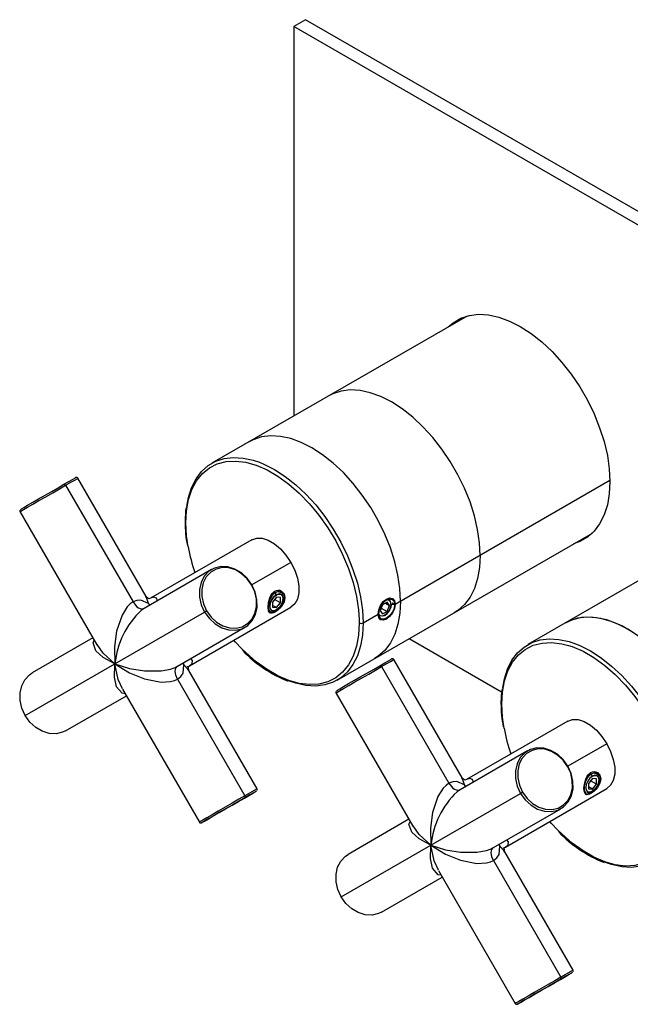
# Paper-space layout '_Isometric' of a CAD drawing. Units: millimetres. Extents: x -149 to 97, y -106 to 105.
# Drawn here: x -149 to -39, y -72 to 105 of the extents above; entities that cross this region are included whole.
import ezdxf

# ---------------------------------------------------------------- set-up
doc = ezdxf.new("R2010")
doc.units = ezdxf.units.MM

psp = doc.layouts.new('_Isometric')

# ---------------------------------------------------------------- linework, layer by layer
at = {"color": 7, "linetype": 'Continuous', "lineweight": 25}
for p, q in [((-97.23, 105.12), (-99.35, 103.9)), ((97.23, -7.14), (-97.23, 105.12)), ((95.11, -8.36), (-99.35, 103.9)), ((-99.35, 103.9), (-99.35, 33.94)), ((-68.26, 51.89), (-114.06, 25.45)), ((-69.15, 51.59), (-69.85, 50.97)), ((-140.31, 21.5), (-128.21, 0.54)), ((-125.86, 1.54), (-138.11, 22.76)), ((-42.6, 22.35), (-81.14, 0.1)), ((-11.69, 19.23), (-57.35, -7.13)), ((-148.5, 16.76), (-134.7, -7.15)), ((-91.56, -13.53), (-45.76, 12.92)), ((-106.88, 11.7), (-125.05, 1.2)), ((-47.35, 12), (-46.47, 12.3)), ((-99.88, 7.65), (-106.86, 3.62)), ((-114.11, 6.37), (-126.21, -0.62)), ((-102.67, 2.2), (-102.9, 2.33)), ((-102.46, 1.8), (-102.78, 1.98)), ((-102.46, 1.84), (-102.67, 2.2)), ((-101.56, 2.24), (-101.73, 2.34)), ((-125.05, 1.2), (-125.35, 1.11)), ((-102.46, 1.39), (-103.17, 0.51)), ((-103.17, 0.51), (-103.17, -0.43)), ((-101.75, 0.39), (-102.79, 0.98)), ((-101.75, 1.33), (-102.46, 1.39)), ((-102.46, -0.49), (-101.75, 0.39)), ((-101.75, 0.39), (-101.75, 1.33)), ((-101.26, 1.14), (-101.26, 1.33)), ((-100.94, 1.33), (-101.26, 1.33)), ((-83.42, 0.01), (-83.83, -1.04)), ((-82.61, 0.48), (-83.42, 0.01)), ((-82.91, 0.31), (-82.2, -0.1)), ((-82.2, -0.1), (-82.61, 0.48)), ((-82.04, 0.21), (-81.85, 0.1)), ((-81.88, 0.08), (-81.88, 0.12)), ((-81.14, 0.1), (-81.85, 0.1)), ((-81.66, 0.95), (-81.82, 1.05)), ((-81.25, 0.04), (-81.71, 0.31)), ((-147.55, -19.87), (-115.35, -1.28)), ((-126.21, -0.62), (-126.76, -0.99)), ((-118.05, -10.92), (-99.88, -0.43)), ((-103.73, -1.13), (-103.56, -1.22)), ((-102.46, -0.49), (-103.17, -0.09)), ((-103.17, -0.43), (-102.46, -0.49)), ((-102.46, -0.94), (-102.67, -1.06)), ((-86.9, -3.22), (-84.18, -1.65)), ((-84.18, -1.65), (-84.18, -1.53)), ((-83.83, -1.04), (-83.42, -1.62)), ((-83.64, -0.56), (-82.61, -1.15)), ((-83.42, -1.62), (-82.61, -1.15)), ((-82.61, -1.15), (-82.2, -0.1)), ((-87.62, -2.64), (-87.61, -3.22)), ((-83.82, -2.42), (-83.66, -2.51)), ((-83.05, -1.9), (-83.01, -1.88)), ((-120.21, -11.01), (-108.11, -4.02)), ((-135.4, -5.93), (-146.31, -12.22)), ((-78.62, -6.05), (-62.05, -15.62)), ((-119.07, -10.77), (-119.15, -10.4)), ((-69.15, -31.03), (-81.4, -9.81)), ((-118.46, -11.09), (-118.05, -10.92)), ((-118.05, -10.92), (-118.27, -11.12)), ((-105.91, -33.01), (-118.17, -11.78)), ((-83.6, -11.08), (-71.5, -32.04)), ((-120.21, -13.32), (-108.11, -34.28)), ((-130.11, -15.1), (-116.3, -39.01)), ((-91.79, -15.81), (-77.99, -39.72)), ((-140.31, -22.62), (-129.4, -16.32)), ((-50.17, -20.88), (-68.34, -31.37)), ((-57.4, -26.2), (-69.5, -33.19)), ((-43.17, -24.92), (-50.15, -28.95)), ((-68.34, -31.37), (-68.64, -31.46)), ((-45.75, -31.18), (-46.46, -32.06)), ((-45.96, -30.37), (-46.19, -30.24)), ((-45.04, -32.19), (-46.08, -31.59)), ((-45.75, -30.74), (-45.96, -30.38)), ((-45.04, -31.25), (-45.75, -31.18)), ((-45.04, -32.19), (-45.04, -31.25)), ((-44.85, -30.33), (-45.02, -30.24)), ((-44.55, -31.43), (-44.55, -31.25)), ((-44.23, -31.25), (-44.55, -31.25)), ((-105.91, -33.01), (-108.11, -34.28)), ((-106.02, -33.42), (-106.12, -33.47)), ((-69.5, -33.19), (-70.05, -33.57)), ((-61.34, -43.49), (-43.17, -33)), ((-46.46, -32.06), (-46.46, -33.01)), ((-45.75, -33.07), (-46.46, -32.66)), ((-46.46, -33.01), (-45.75, -33.07)), ((-45.75, -33.51), (-45.96, -33.64)), ((-45.75, -33.07), (-45.04, -32.19)), ((-90.84, -52.44), (-58.64, -33.85)), ((-47.02, -33.7), (-46.85, -33.8)), ((-63.5, -43.58), (-51.4, -36.6)), ((-78.69, -38.5), (-89.6, -44.8)), ((-115.89, -39.12), (-115.78, -39.05)), ((-62.36, -43.35), (-62.44, -42.97)), ((-61.75, -43.66), (-61.34, -43.49)), ((-61.34, -43.49), (-61.56, -43.7)), ((-63.5, -45.89), (-51.4, -66.85)), ((-49.2, -65.58), (-61.46, -44.36)), ((-73.4, -47.67), (-59.59, -71.58)), ((-83.6, -55.19), (-72.69, -48.89)), ((-49.2, -65.58), (-51.4, -66.85)), ((-49.31, -65.99), (-49.41, -66.05)), ((-59.18, -71.69), (-59.07, -71.63))]:
    psp.add_line(p, q, dxfattribs=at)
at = {"color": 7, "linetype": 'Continuous', "lineweight": 25, "flags": 128}
for points in [[(-71.62, 49.95), (-70.73, 50.7), (-69.36, 51.49), (-67.83, 52), (-66.17, 52.2), (-64.39, 52.09), (-62.54, 51.69), (-60.63, 50.99), (-58.69, 50.01), (-56.75, 48.75), (-54.84, 47.25), (-52.99, 45.51), (-51.21, 43.56), (-49.55, 41.44), (-48.02, 39.18), (-46.65, 36.8), (-45.45, 34.34), (-44.45, 31.84), (-43.65, 29.34), (-43.07, 26.86), (-42.72, 24.45), (-42.6, 22.15)], [(-65.9, 8.9), (-66.02, 11.18), (-66.36, 13.56), (-66.94, 16.01), (-67.72, 18.49), (-68.72, 20.96), (-69.9, 23.39), (-71.26, 25.74), (-72.77, 27.99), (-74.42, 30.08), (-76.17, 32), (-78, 33.72), (-79.89, 35.21), (-81.81, 36.46), (-83.73, 37.43), (-85.62, 38.12), (-87.45, 38.52), (-89.21, 38.62), (-90.85, 38.42), (-92.36, 37.93), (-93.06, 37.57)], [(-65.9, 8.9), (-66.02, 11.18), (-66.36, 13.56), (-66.94, 16.01), (-67.72, 18.49), (-68.72, 20.96), (-69.9, 23.39), (-71.26, 25.74), (-72.77, 27.99), (-74.42, 30.08), (-76.17, 32), (-78, 33.72), (-79.89, 35.21), (-81.81, 36.46), (-83.73, 37.43), (-85.62, 38.12), (-87.45, 38.52), (-89.21, 38.62), (-90.85, 38.42), (-92.36, 37.93), (-93.06, 37.57)], [(-80.19, 0.65), (-80.3, 2.93), (-80.65, 5.32), (-81.22, 7.76), (-82.01, 10.24), (-83, 12.72), (-84.19, 15.15), (-85.55, 17.5), (-87.06, 19.74), (-88.7, 21.84), (-90.45, 23.76), (-92.29, 25.48), (-94.18, 26.97), (-96.1, 28.21), (-98.01, 29.18), (-99.9, 29.87), (-101.74, 30.27), (-103.49, 30.37), (-105.13, 30.18), (-106.65, 29.68), (-107.34, 29.32)], [(-80.19, 0.65), (-80.3, 2.93), (-80.65, 5.32), (-81.22, 7.76), (-82.01, 10.24), (-83, 12.72), (-84.19, 15.15), (-85.55, 17.5), (-87.06, 19.74), (-88.7, 21.84), (-90.45, 23.76), (-92.29, 25.48), (-94.18, 26.97), (-96.1, 28.21), (-98.01, 29.18), (-99.9, 29.87), (-101.74, 30.27), (-103.49, 30.37), (-105.13, 30.18), (-106.65, 29.68), (-107.34, 29.32)], [(-118.72, 14.74), (-118.6, 16.92), (-118.23, 18.92), (-117.63, 20.72), (-116.8, 22.28), (-115.75, 23.58), (-114.51, 24.6), (-113.08, 25.32), (-111.5, 25.74), (-109.79, 25.83), (-107.97, 25.62), (-106.75, 25.31)], [(-118.56, 17.7), (-118.26, 19.27), (-117.69, 21.06), (-116.9, 22.63), (-115.91, 23.96), (-114.72, 25.02), (-113.36, 25.8), (-111.85, 26.3), (-110.21, 26.5), (-108.46, 26.39), (-106.62, 26), (-105.5, 25.62)], [(-106.75, 25.31), (-106.08, 25.08), (-104.14, 24.25), (-102.19, 23.12), (-100.25, 21.72), (-98.36, 20.07), (-96.54, 18.19), (-94.83, 16.11), (-93.25, 13.87), (-91.83, 11.51), (-90.58, 9.05), (-89.53, 6.54), (-88.7, 4.02), (-88.1, 1.52), (-87.73, -0.9), (-87.62, -2.64)], [(-105.5, 25.62), (-104.73, 25.31), (-102.81, 24.33), (-100.9, 23.09), (-99.01, 21.6), (-97.17, 19.88), (-95.42, 17.96), (-93.78, 15.86), (-92.26, 13.62), (-90.9, 11.27), (-89.72, 8.84), (-88.73, 6.37), (-87.94, 3.89), (-87.37, 1.44), (-87.02, -0.94), (-86.9, -3.22)], [(-148.5, 16.76), (-148.5, 16.76), (-148.34, 16.86), (-147.88, 17.12), (-147.16, 17.54), (-146.21, 18.09), (-145.1, 18.73), (-143.88, 19.44), (-142.62, 20.16), (-141.41, 20.86), (-140.31, 21.5)], [(-148.39, 17.17), (-148.39, 17.17), (-148.24, 17.26), (-147.8, 17.51), (-147.12, 17.91), (-146.22, 18.43), (-145.16, 19.04), (-144, 19.71), (-142.81, 20.4), (-141.66, 21.06), (-140.61, 21.67)], [(-140.61, 21.67), (-139.73, 22.18), (-139.06, 22.56), (-138.65, 22.8), (-138.56, 22.85)], [(-140.61, 21.67), (-140.58, 21.68), (-140.54, 21.68), (-140.5, 21.67), (-140.46, 21.65), (-140.42, 21.62), (-140.38, 21.59), (-140.34, 21.54), (-140.31, 21.5)], [(-140.31, 21.5), (-139.38, 22.03), (-138.68, 22.43), (-138.25, 22.68), (-138.11, 22.76)], [(-138.12, 22.76), (-138.15, 22.81), (-138.23, 22.87), (-138.3, 22.9), (-138.37, 22.91), (-138.42, 22.91), (-138.47, 22.9), (-138.5, 22.89), (-138.51, 22.88), (-138.51, 22.88), (-138.52, 22.88), (-138.52, 22.88), (-138.52, 22.87), (-138.52, 22.87), (-138.52, 22.87), (-138.59, 22.84)], [(-42.6, 22.15), (-42.72, 19.97), (-43.07, 17.97), (-43.65, 16.16), (-44.45, 14.58), (-45.45, 13.24), (-46.65, 12.16), (-48.02, 11.37), (-49.12, 10.97)], [(-118.68, 17.49), (-118.76, 17.05), (-118.87, 14.94)], [(-118.31, 10.41), (-118.6, 12.41), (-118.72, 14.74)], [(-106.88, 11.7), (-106.01, 11.99), (-105.01, 11.97), (-103.93, 11.63), (-102.82, 10.99), (-101.74, 10.08), (-100.75, 8.95), (-99.88, 7.65)], [(-65.9, 8.9), (-66.02, 6.75), (-66.36, 4.77), (-66.94, 2.98), (-67.72, 1.41), (-68.72, 0.09), (-69.9, -0.97), (-70.56, -1.4)], [(-65.9, 8.9), (-66.02, 6.75), (-66.36, 4.77), (-66.94, 2.98), (-67.72, 1.41), (-68.72, 0.09), (-69.9, -0.97), (-70.56, -1.4)], [(-99.88, 7.65), (-99.19, 6.25), (-98.71, 4.82), (-98.46, 3.43), (-98.46, 2.15), (-98.71, 1.05), (-99.19, 0.17), (-99.88, -0.43), (-99.88, -0.43)], [(-106.87, 3.62), (-107.71, 4.8), (-108.75, 5.76), (-109.92, 6.45), (-111.17, 6.84), (-112.41, 6.9), (-113.58, 6.63), (-114.6, 6.04), (-115.42, 5.16), (-115.99, 4.06), (-116.27, 2.79), (-116.26, 1.42), (-115.95, 0.04), (-115.35, -1.28)], [(-106.93, 3.59), (-107.73, 4.7), (-108.71, 5.61), (-109.83, 6.28), (-111.01, 6.64), (-112.19, 6.7), (-113.3, 6.44), (-114.27, 5.88), (-115.05, 5.05), (-115.59, 4), (-115.87, 2.79), (-115.85, 1.49), (-115.55, 0.18), (-114.99, -1.07)], [(-115.35, -1.28), (-114.51, -2.45), (-113.47, -3.41), (-112.29, -4.1), (-111.05, -4.49), (-109.81, -4.55), (-108.64, -4.28), (-107.62, -3.69), (-106.8, -2.82), (-106.23, -1.71), (-105.94, -0.44), (-105.96, 0.93), (-106.27, 2.31), (-106.87, 3.62)], [(-114.99, -1.07), (-114.19, -2.18), (-113.2, -3.09), (-112.09, -3.75), (-110.9, -4.12), (-109.72, -4.18), (-108.62, -3.92), (-107.64, -3.36), (-106.86, -2.53), (-106.32, -1.48), (-106.05, -0.27), (-106.07, 1.03), (-106.36, 2.34), (-106.93, 3.59)], [(-106.93, 3.59), (-106.89, 3.61), (-106.86, 3.63), (-106.84, 3.64), (-106.82, 3.65), (-106.82, 3.65), (-106.82, 3.65), (-106.84, 3.64), (-106.87, 3.62)], [(-103.98, -0.43), (-103.9, 0.41), (-103.65, 1.29), (-103.47, 1.69), (-103.25, 2.03), (-103.01, 2.3), (-102.74, 2.5), (-102.45, 2.62), (-102.15, 2.67), (-101.84, 2.63), (-101.55, 2.5), (-101.1, 2.02), (-100.94, 1.33)], [(-102.67, -1.06), (-102.93, -1.2), (-103.17, -1.27), (-103.56, -1.22), (-103.8, -0.91), (-103.86, -0.66), (-103.87, -0.37), (-103.86, -0.04), (-103.8, 0.34), (-103.56, 1.09), (-103.17, 1.75), (-103.08, 1.85)], [(-102.46, 1.84), (-102.92, 1.47), (-103.31, 0.94), (-103.57, 0.34), (-103.66, -0.24), (-103.57, -0.72), (-103.31, -1.02), (-102.92, -1.1), (-102.46, -0.94)], [(-102.46, -0.9), (-102.91, -1.05), (-103.28, -0.98), (-103.54, -0.69), (-103.63, -0.22), (-103.54, 0.34), (-103.28, 0.93), (-102.91, 1.44), (-102.46, 1.8)], [(-101.52, 2.18), (-101.67, 2.3), (-102.13, 2.39), (-102.67, 2.2)], [(-102.46, -0.94), (-102, -0.57), (-101.61, -0.04), (-101.35, 0.56), (-101.26, 1.14), (-101.35, 1.62), (-101.61, 1.92), (-102, 2), (-102.46, 1.84)], [(-102.46, 1.8), (-102.01, 1.95), (-101.63, 1.88), (-101.38, 1.59), (-101.29, 1.12), (-101.38, 0.56), (-101.63, -0.03), (-102.01, -0.54), (-102.46, -0.9)], [(-102.1, 2.37), (-101.56, 2.24), (-101.18, 1.84), (-101.08, 1.57), (-101.05, 1.27), (-101.08, 0.94), (-101.18, 0.6), (-101.56, -0.07), (-102.1, -0.65), (-102.39, -0.88), (-102.4, -0.89)], [(-128.21, 0.54), (-128.73, 0.17), (-129.24, -0.35), (-130.18, -1.82), (-131.16, -4.69), (-131.54, -7.5), (-131.45, -10.57)], [(-125.43, 0.25), (-126.78, 0.86), (-127.51, 0.82), (-128.21, 0.54)], [(-128.21, 0.54), (-127.77, -0.06), (-127.5, -0.32), (-127.21, -0.52), (-126.92, -0.65), (-126.65, -0.71), (-126.4, -0.66)], [(-125.43, 0.25), (-125.76, 1.35), (-125.89, 1.53)], [(-125.43, 0.25), (-125.33, 0.02), (-125.27, -0.08)], [(-125.16, -0.01), (-125.28, 0.1), (-125.43, 0.25)], [(-123.83, 0.76), (-124.01, 1.22), (-124.45, 1.4), (-125.05, 1.2)], [(-100.94, 1.33), (-101.1, 0.54), (-101.55, -0.23), (-101.85, -0.57), (-102.15, -0.86), (-102.45, -1.09), (-102.74, -1.28), (-103.01, -1.42), (-103.25, -1.49), (-103.47, -1.5), (-103.66, -1.44), (-103.9, -1.07), (-103.98, -0.43)], [(-80.19, 0.65), (-80.3, -1.49), (-80.65, -3.48), (-81.22, -5.26), (-82.01, -6.83), (-83, -8.16), (-84.19, -9.22), (-84.85, -9.65)], [(-80.19, 0.65), (-80.3, -1.49), (-80.65, -3.48), (-81.22, -5.26), (-82.01, -6.83), (-83, -8.16), (-84.19, -9.22), (-84.85, -9.65)], [(-84.18, -1.65), (-84.08, -0.9), (-83.77, -0.1), (-83.3, 0.59), (-82.74, 1.06), (-82.15, 1.26), (-81.63, 1.14), (-81.26, 0.72), (-81.14, 0.1)], [(-81.14, 0.1), (-81.27, -0.64), (-81.63, -1.41), (-82.15, -2.07), (-82.74, -2.53), (-83.3, -2.73), (-83.77, -2.65), (-84.08, -2.26), (-84.18, -1.65)], [(-84.07, -1.59), (-83.98, -0.9), (-83.69, -0.18), (-83.26, 0.45), (-82.72, 0.89), (-82.17, 1.08), (-81.69, 0.97), (-81.36, 0.61), (-81.25, 0.04)], [(-81.25, 0.04), (-81.36, -0.64), (-81.69, -1.33), (-82.17, -1.94), (-82.72, -2.37), (-83.26, -2.57), (-83.69, -2.49), (-83.98, -2.15), (-84.07, -1.59)], [(-81.85, 0.1), (-81.95, -0.45), (-82.05, -0.7), (-82.23, -1.03), (-82.64, -1.53), (-83.09, -1.88), (-83.52, -2.04), (-83.87, -1.98), (-83.88, -1.98)], [(-83.01, -1.88), (-82.58, -1.53), (-82.21, -1.03), (-81.97, -0.47), (-81.88, 0.08), (-81.97, 0.53), (-82.21, 0.81), (-82.58, 0.89), (-82.83, 0.82)], [(-114.99, -1.07), (-115.03, -1.09), (-115.08, -1.12), (-115.13, -1.15), (-115.18, -1.18), (-115.23, -1.21), (-115.28, -1.23), (-115.32, -1.26), (-115.35, -1.28)], [(-103.67, -1.16), (-103.21, -1.25), (-102.67, -1.06)], [(-83.01, -1.88), (-83.45, -2.03), (-83.81, -1.96), (-84.06, -1.67), (-84.07, -1.65)], [(-87.61, -3.22), (-87.73, -5.41), (-88.1, -7.41), (-88.7, -9.21), (-89.53, -10.77), (-90.58, -12.07), (-91.83, -13.09), (-93.25, -13.81), (-94.83, -14.22), (-96.54, -14.32), (-98.36, -14.1), (-100.25, -13.57), (-102.19, -12.74), (-104.14, -11.61), (-106.08, -10.21), (-107.97, -8.55), (-108.74, -7.8)], [(-86.9, -3.22), (-87.02, -5.37), (-87.07, -5.78)], [(-23.48, -31.92), (-23.59, -29.64), (-23.94, -27.26), (-24.51, -24.81), (-25.3, -22.33), (-26.29, -19.86), (-27.48, -17.43), (-28.84, -15.08), (-30.35, -12.83), (-31.99, -10.74), (-33.74, -8.82), (-35.58, -7.1), (-37.47, -5.61), (-39.39, -4.36), (-41.3, -3.39), (-43.19, -2.7), (-45.03, -2.3), (-46.78, -2.2), (-48.42, -2.4), (-49.94, -2.89), (-50.63, -3.25)], [(-23.5, -32.86), (-23.51, -30.64), (-23.76, -28.29), (-24.24, -25.87), (-24.93, -23.4), (-25.84, -20.92), (-26.94, -18.47), (-28.23, -16.08), (-29.68, -13.78), (-31.27, -11.62), (-32.98, -9.62), (-34.78, -7.81), (-36.65, -6.22), (-38.56, -4.87), (-40.48, -3.78), (-42.39, -2.96), (-44.25, -2.44), (-46.04, -2.21), (-47.73, -2.28), (-49.3, -2.65), (-50.63, -3.25)], [(-131.45, -10.57), (-133.57, -9.45), (-134.88, -8.26), (-135.39, -6.83), (-135.19, -6.3)], [(-108.74, -7.8), (-109.79, -6.67), (-110.1, -6.33)], [(-87.07, -5.78), (-87.37, -7.35), (-87.94, -9.14), (-88.73, -10.71), (-89.72, -12.04), (-90.9, -13.1), (-92.26, -13.88), (-93.78, -14.38), (-95.42, -14.58), (-97.17, -14.48), (-99.01, -14.08), (-100.13, -13.7)], [(-62.01, -17.84), (-61.89, -15.66), (-61.52, -13.65), (-60.92, -11.86), (-60.09, -10.3), (-59.04, -8.99), (-57.8, -7.98), (-56.37, -7.25), (-54.79, -6.84), (-53.08, -6.74), (-51.26, -6.96), (-50.04, -7.27)], [(-61.85, -14.88), (-61.55, -13.3), (-60.98, -11.51), (-60.19, -9.94), (-59.2, -8.62), (-58.01, -7.56), (-56.65, -6.77), (-55.14, -6.28), (-53.5, -6.08), (-51.75, -6.18), (-49.91, -6.58), (-48.79, -6.96)], [(-48.79, -6.96), (-48.02, -7.27), (-46.1, -8.24), (-44.19, -9.48), (-42.3, -10.97), (-40.46, -12.69), (-38.71, -14.62), (-37.07, -16.71), (-35.55, -18.95), (-34.19, -21.31), (-33.01, -23.74), (-32.02, -26.21), (-31.23, -28.69), (-30.66, -31.14), (-30.31, -33.52), (-30.19, -35.8)], [(-131.45, -10.57), (-133.57, -8.67), (-134.66, -7.13)], [(-50.04, -7.27), (-49.37, -7.49), (-47.43, -8.33), (-45.48, -9.45), (-43.54, -10.86), (-41.65, -12.51), (-39.83, -14.39), (-38.12, -16.46), (-36.54, -18.7), (-35.12, -21.07), (-33.87, -23.53), (-32.82, -26.03), (-31.99, -28.56), (-31.39, -31.05), (-31.02, -33.48), (-30.91, -35.22)], [(-129.62, -15.94), (-130.15, -15.87), (-131.15, -14.72), (-131.54, -12.97), (-131.45, -10.57)], [(-131.45, -10.57), (-128.82, -12.19), (-126.16, -13.28), (-123.18, -13.85), (-121.47, -13.76), (-120.78, -13.58), (-120.21, -13.32)], [(-131.45, -10.57), (-128.82, -11.41), (-126.16, -11.84), (-123.18, -11.84), (-121.47, -11.52), (-120.81, -11.3)], [(-130.07, -15.07), (-130.86, -13.37), (-131.45, -10.57)], [(-119.27, -10.47), (-119.22, -10.56), (-119.07, -10.77)], [(-118.05, -10.92), (-117.57, -10.49), (-117.53, -10), (-117.84, -9.64)], [(-83.9, -10.91), (-83.02, -10.4), (-82.35, -10.01), (-81.94, -9.78), (-81.85, -9.73)], [(-83.6, -11.08), (-82.67, -10.54), (-81.97, -10.14), (-81.54, -9.89), (-81.4, -9.81)], [(-81.41, -9.81), (-81.44, -9.76), (-81.52, -9.7), (-81.59, -9.67), (-81.66, -9.66), (-81.71, -9.67), (-81.76, -9.68), (-81.79, -9.69), (-81.8, -9.69), (-81.8, -9.7), (-81.81, -9.7), (-81.81, -9.7), (-81.81, -9.7), (-81.81, -9.7), (-81.81, -9.7), (-81.88, -9.74)], [(-147.55, -19.87), (-148.15, -18.56), (-148.46, -17.17), (-148.47, -15.81), (-148.19, -14.54), (-147.62, -13.43), (-146.8, -12.56), (-146.31, -12.22)], [(-120.81, -11.3), (-120.78, -11.29), (-120.21, -11.01)], [(-120.21, -13.32), (-120.51, -12.64), (-120.59, -12.28), (-120.62, -11.93), (-120.59, -11.61), (-120.51, -11.34), (-120.21, -11.01)], [(-120.21, -13.32), (-119.62, -12.86), (-119.21, -12.24), (-119.07, -10.77)], [(-118.2, -11.8), (-118.34, -11.53), (-119.07, -10.77)], [(-118.17, -11.78), (-118.21, -11.63), (-118.23, -11.33), (-118.28, -11.13)], [(-91.79, -15.81), (-91.79, -15.81), (-91.63, -15.72), (-91.17, -15.45), (-90.45, -15.03), (-89.5, -14.49), (-88.39, -13.84), (-87.17, -13.14), (-85.91, -12.42), (-84.7, -11.72), (-83.6, -11.08)], [(-91.68, -15.4), (-91.68, -15.4), (-91.53, -15.31), (-91.09, -15.06), (-90.41, -14.66), (-89.51, -14.14), (-88.45, -13.53), (-87.29, -12.86), (-86.1, -12.18), (-84.95, -11.51), (-83.9, -10.91)], [(-83.9, -10.91), (-83.87, -10.89), (-83.83, -10.89), (-83.79, -10.9), (-83.75, -10.92), (-83.71, -10.95), (-83.67, -10.99), (-83.63, -11.03), (-83.6, -11.08)], [(-61.97, -15.08), (-62.05, -15.53), (-62.16, -17.63)], [(-61.6, -22.17), (-61.89, -20.16), (-62.01, -17.84)], [(-140.31, -22.62), (-140.84, -22.87), (-142.01, -23.15), (-143.25, -23.09), (-144.49, -22.7), (-145.67, -22), (-146.71, -21.04), (-147.55, -19.87)], [(-50.17, -20.88), (-49.3, -20.58), (-48.3, -20.6), (-47.22, -20.94), (-46.11, -21.58), (-45.03, -22.49), (-44.04, -23.62), (-43.17, -24.92)], [(-50.16, -28.95), (-51, -27.78), (-52.04, -26.82), (-53.21, -26.12), (-54.46, -25.73), (-55.7, -25.67), (-56.87, -25.95), (-57.89, -26.54), (-58.71, -27.41), (-59.28, -28.52), (-59.56, -29.79), (-59.55, -31.15), (-59.24, -32.54), (-58.64, -33.85)], [(-50.22, -28.99), (-51.02, -27.87), (-52, -26.96), (-53.12, -26.3), (-54.3, -25.93), (-55.48, -25.87), (-56.59, -26.13), (-57.56, -26.69), (-58.34, -27.52), (-58.88, -28.57), (-59.16, -29.78), (-59.14, -31.08), (-58.84, -32.39), (-58.28, -33.64)], [(-43.17, -24.92), (-42.48, -26.32), (-42, -27.75), (-41.75, -29.14), (-41.75, -30.42), (-42, -31.53), (-42.48, -32.4), (-43.17, -33), (-43.17, -33)], [(-58.64, -33.85), (-57.8, -35.02), (-56.76, -35.98), (-55.58, -36.68), (-54.34, -37.07), (-53.1, -37.13), (-51.93, -36.85), (-50.91, -36.26), (-50.09, -35.39), (-49.52, -34.29), (-49.23, -33.01), (-49.25, -31.65), (-49.56, -30.27), (-50.16, -28.95)], [(-58.28, -33.64), (-57.48, -34.75), (-56.49, -35.67), (-55.38, -36.33), (-54.19, -36.7), (-53.01, -36.75), (-51.91, -36.49), (-50.93, -35.93), (-50.15, -35.1), (-49.61, -34.05), (-49.34, -32.85), (-49.36, -31.55), (-49.65, -30.24), (-50.22, -28.99)], [(-50.22, -28.99), (-50.18, -28.96), (-50.15, -28.95), (-50.13, -28.93), (-50.11, -28.93), (-50.11, -28.92), (-50.11, -28.93), (-50.13, -28.94), (-50.16, -28.95)], [(-47.27, -33), (-47.19, -32.17), (-46.94, -31.28), (-46.76, -30.88), (-46.54, -30.54), (-46.3, -30.27), (-46.03, -30.07), (-45.74, -29.95), (-45.44, -29.91), (-45.13, -29.95), (-44.84, -30.07), (-44.39, -30.56), (-44.23, -31.25)], [(-68.72, -32.32), (-70.07, -31.71), (-70.8, -31.76), (-71.5, -32.04)], [(-68.72, -32.32), (-69.05, -31.23), (-69.18, -31.05)], [(-67.12, -31.82), (-67.3, -31.36), (-67.74, -31.17), (-68.34, -31.37)], [(-44.23, -31.25), (-44.39, -32.03), (-44.84, -32.8), (-45.14, -33.14), (-45.44, -33.43), (-45.74, -33.67), (-46.03, -33.86), (-46.3, -33.99), (-46.54, -34.07), (-46.76, -34.08), (-46.95, -34.02), (-47.19, -33.65), (-47.27, -33)], [(-45.96, -33.64), (-46.22, -33.77), (-46.46, -33.85), (-46.85, -33.8), (-47.09, -33.49), (-47.15, -33.23), (-47.16, -32.94), (-47.15, -32.61), (-47.09, -32.24), (-46.85, -31.49), (-46.46, -30.83), (-46.22, -30.57), (-46.14, -30.51)], [(-45.75, -30.74), (-46.21, -31.11), (-46.6, -31.63), (-46.86, -32.24), (-46.95, -32.82), (-46.86, -33.3), (-46.6, -33.6), (-46.21, -33.67), (-45.75, -33.51)], [(-44.75, -30.47), (-44.96, -30.27), (-45.42, -30.18), (-45.96, -30.37)], [(-45.75, -33.51), (-45.29, -33.14), (-44.9, -32.62), (-44.64, -32.02), (-44.55, -31.43), (-44.64, -30.95), (-44.9, -30.65), (-45.29, -30.58), (-45.75, -30.74)], [(-45.75, -30.78), (-45.3, -30.62), (-44.92, -30.7), (-44.67, -30.99), (-44.58, -31.45), (-44.67, -32.02), (-44.92, -32.6), (-45.3, -33.11), (-45.75, -33.47)], [(-45.39, -30.2), (-44.85, -30.33), (-44.47, -30.73), (-44.37, -31.01), (-44.34, -31.31), (-44.37, -31.63), (-44.47, -31.98), (-44.85, -32.65), (-45.39, -33.22), (-45.68, -33.46), (-45.69, -33.47)], [(-113.81, -37.91), (-112.76, -37.31), (-111.61, -36.65), (-110.42, -35.96), (-109.26, -35.29), (-108.2, -34.68), (-107.3, -34.16), (-106.61, -33.76), (-106.18, -33.51), (-106.02, -33.42), (-106.02, -33.42)], [(-106.12, -33.47), (-106.15, -33.49), (-106.56, -33.73), (-107.23, -34.11), (-108.11, -34.62)], [(-71.5, -32.04), (-72.02, -32.41), (-72.53, -32.93), (-73.47, -34.4), (-74.45, -37.26), (-74.83, -40.08), (-74.74, -43.15)], [(-71.5, -32.04), (-71.06, -32.63), (-70.79, -32.89), (-70.5, -33.09), (-70.21, -33.23), (-69.94, -33.28), (-69.69, -33.23)], [(-68.72, -32.32), (-68.62, -32.56), (-68.56, -32.65)], [(-68.45, -32.58), (-68.57, -32.48), (-68.72, -32.32)], [(-45.75, -33.47), (-46.2, -33.63), (-46.57, -33.55), (-46.83, -33.26), (-46.92, -32.8)], [(-108.11, -34.28), (-109.21, -34.91), (-110.42, -35.61), (-111.68, -36.34), (-112.9, -37.04), (-114.01, -37.69), (-114.96, -38.23), (-115.68, -38.65), (-116.14, -38.91), (-116.3, -39.01), (-116.3, -39.01)], [(-108.11, -34.62), (-109.16, -35.23), (-110.31, -35.89), (-111.5, -36.58), (-112.66, -37.25), (-113.72, -37.86), (-114.62, -38.38), (-115.3, -38.78), (-115.74, -39.03), (-115.89, -39.12), (-115.89, -39.12)], [(-108.11, -34.62), (-108.08, -34.6), (-108.06, -34.57), (-108.05, -34.53), (-108.05, -34.49), (-108.05, -34.44), (-108.06, -34.38), (-108.08, -34.33), (-108.11, -34.28)], [(-58.28, -33.64), (-58.32, -33.67), (-58.37, -33.69), (-58.42, -33.72), (-58.47, -33.75), (-58.52, -33.78), (-58.57, -33.81), (-58.61, -33.83), (-58.64, -33.85)], [(-46.96, -33.74), (-46.5, -33.82), (-45.96, -33.64)], [(-30.9, -35.8), (-31.02, -37.98), (-31.39, -39.98), (-31.99, -41.78), (-32.82, -43.34), (-33.87, -44.64), (-35.12, -45.66), (-36.54, -46.38), (-38.12, -46.8), (-39.83, -46.9), (-41.65, -46.68), (-43.54, -46.15), (-45.48, -45.31), (-47.43, -44.18), (-49.37, -42.78), (-51.26, -41.13), (-52.03, -40.37)], [(-115.78, -39.05), (-115.76, -39.04), (-115.36, -38.81), (-114.69, -38.42), (-113.81, -37.91)], [(-74.74, -43.15), (-76.86, -42.03), (-78.17, -40.83), (-78.68, -39.4), (-78.48, -38.88)], [(-52.03, -40.37), (-53.08, -39.25), (-53.39, -38.9)], [(-30.36, -38.35), (-30.66, -39.93), (-31.23, -41.72), (-32.02, -43.29), (-33.01, -44.61), (-34.19, -45.67), (-35.55, -46.46), (-37.07, -46.95), (-38.71, -47.15), (-40.46, -47.05), (-42.3, -46.65), (-43.42, -46.27)], [(-116.3, -39.01), (-116.27, -39.06), (-116.19, -39.12), (-116.12, -39.15), (-116.05, -39.16), (-115.99, -39.16), (-115.95, -39.14), (-115.92, -39.13), (-115.91, -39.13), (-115.9, -39.12), (-115.9, -39.12), (-115.9, -39.12), (-115.9, -39.12), (-115.9, -39.12), (-115.89, -39.12), (-115.78, -39.05)], [(-74.74, -43.15), (-76.86, -41.25), (-77.95, -39.7)], [(-61.34, -43.49), (-60.86, -43.06), (-60.82, -42.57), (-61.13, -42.21)], [(-72.91, -48.52), (-73.44, -48.45), (-74.44, -47.3), (-74.83, -45.55), (-74.74, -43.15)], [(-74.74, -43.15), (-72.11, -44.77), (-69.45, -45.85), (-66.47, -46.43), (-64.76, -46.34), (-64.07, -46.15), (-63.5, -45.89)], [(-74.74, -43.15), (-72.11, -43.98), (-69.45, -44.41), (-66.47, -44.41), (-64.76, -44.1), (-64.1, -43.87)], [(-73.36, -47.65), (-74.15, -45.94), (-74.74, -43.15)], [(-64.1, -43.87), (-64.07, -43.86), (-63.5, -43.58)], [(-63.5, -45.89), (-63.8, -45.22), (-63.88, -44.85), (-63.91, -44.5), (-63.88, -44.18), (-63.8, -43.92), (-63.5, -43.58)], [(-63.5, -45.89), (-62.91, -45.43), (-62.5, -44.82), (-62.36, -43.35)], [(-62.56, -43.04), (-62.51, -43.14), (-62.36, -43.35)], [(-61.49, -44.38), (-61.63, -44.11), (-62.36, -43.35)], [(-61.46, -44.36), (-61.5, -44.2), (-61.52, -43.9), (-61.57, -43.7)], [(-90.84, -52.44), (-91.44, -51.13), (-91.75, -49.75), (-91.76, -48.38), (-91.48, -47.11), (-90.91, -46.01), (-90.09, -45.13), (-89.6, -44.8)], [(-83.6, -55.19), (-84.13, -55.45), (-85.3, -55.72), (-86.54, -55.66), (-87.78, -55.27), (-88.96, -54.58), (-90, -53.62), (-90.84, -52.44)], [(-51.4, -66.85), (-52.5, -67.49), (-53.71, -68.19), (-54.97, -68.91), (-56.19, -69.62), (-57.3, -70.26), (-58.25, -70.81), (-58.97, -71.22), (-59.43, -71.49), (-59.59, -71.58), (-59.59, -71.58)], [(-51.4, -67.2), (-52.45, -67.8), (-53.6, -68.47), (-54.79, -69.15), (-55.95, -69.82), (-57.01, -70.44), (-57.91, -70.96), (-58.59, -71.35), (-59.03, -71.6), (-59.18, -71.69), (-59.18, -71.69)], [(-57.1, -70.49), (-56.05, -69.88), (-54.9, -69.22), (-53.71, -68.53), (-52.55, -67.86), (-51.49, -67.25), (-50.59, -66.73), (-49.9, -66.34), (-49.47, -66.08), (-49.31, -65.99), (-49.31, -65.99)], [(-49.41, -66.05), (-49.44, -66.07), (-49.85, -66.31), (-50.52, -66.69), (-51.4, -67.2)], [(-51.4, -67.2), (-51.37, -67.18), (-51.35, -67.15), (-51.34, -67.11), (-51.34, -67.06), (-51.34, -67.01), (-51.35, -66.96), (-51.37, -66.9), (-51.4, -66.85)], [(-59.07, -71.63), (-59.05, -71.62), (-58.65, -71.38), (-57.98, -71), (-57.1, -70.49)], [(-59.59, -71.58), (-59.56, -71.64), (-59.48, -71.7), (-59.41, -71.73), (-59.34, -71.73), (-59.28, -71.73), (-59.24, -71.72), (-59.21, -71.71), (-59.2, -71.7), (-59.19, -71.7), (-59.19, -71.7), (-59.19, -71.7), (-59.19, -71.7), (-59.19, -71.69), (-59.18, -71.69), (-59.07, -71.63)]]:
    psp.add_lwpolyline(points, dxfattribs=at)
at = {"color": 7, "linetype": 'Continuous', "lineweight": 25}
for centre, radius, start, end in [((-148.29, 16.91), 0.253, 148.0487, 216.134), ((-97.77, 14.83), 21.1, 179.6998, 191.4029), ((-118.62, 14.97), 0.251, 185.7109, 245.6239), ((-87.79, 16.01), 31.04, 190.3987, 199.2094), ((-101, -0.38), 3.08, 122.7859, 156.4155), ((-124.22, 2.99), 2.19, 221.8036, 238.617), ((-82.51, 0.34), 0.606, 4.1, 93.9645), ((-116.15, -12.13), 15.38, 133.6121, 174.1977), ((-87.26, -2.54), 0.769, 242.6097, 297.3903), ((-92.22, 7.06), 22.3, 222.9372, 248.5632), ((-91.58, -15.66), 0.253, 148.0487, 216.134), ((-41.06, -17.74), 21.1, 179.6998, 191.4029), ((-61.91, -17.61), 0.251, 185.7109, 245.6239), ((-31.08, -16.56), 31.04, 190.3987, 199.2094), ((-67.51, -29.58), 2.19, 221.8036, 238.617), ((-44.29, -32.96), 3.08, 122.7859, 156.4155), ((-106.13, -33.16), 0.256, 327.1362, 35.9527), ((-59.44, -44.7), 15.38, 133.6121, 174.1977), ((-35.51, -25.51), 22.3, 222.9372, 248.5632), ((-49.42, -65.73), 0.256, 327.1362, 35.9527)]:
    psp.add_arc(centre, radius, start, end, dxfattribs=at)

doc.saveas('drawing.dxf')
